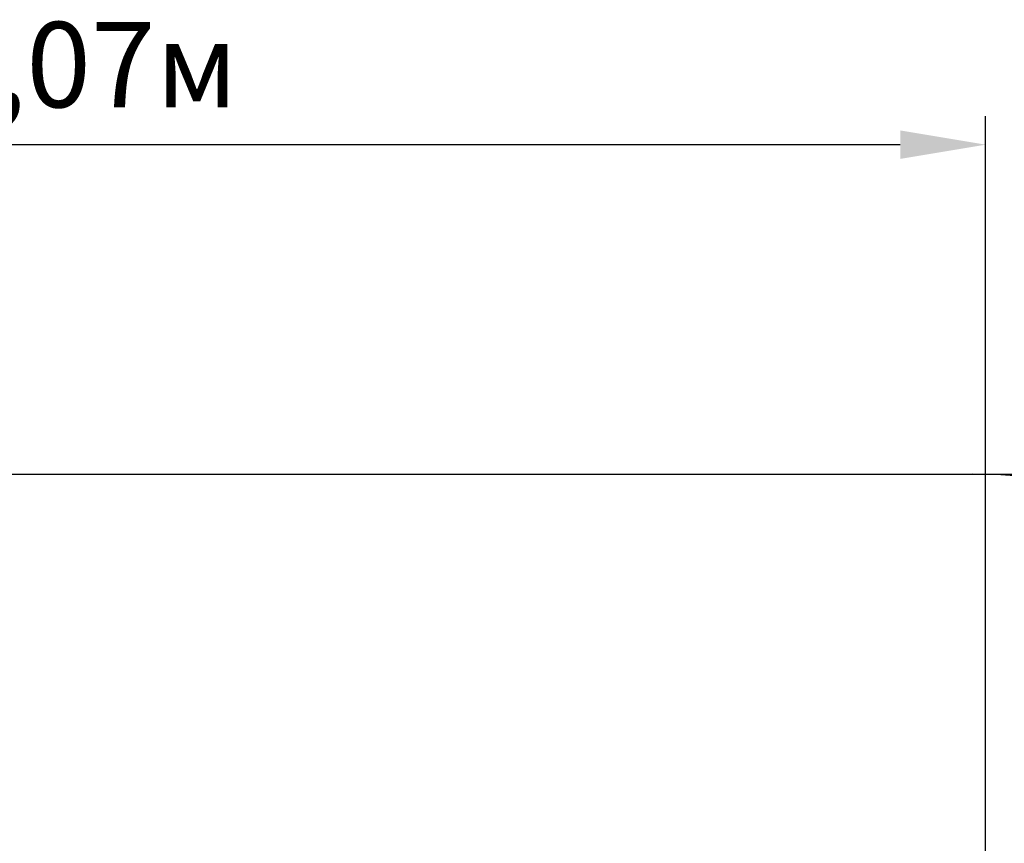
# Model space of a CAD drawing. Units: millimetres. Extents: x 2.7 to 13.7, y 3.1 to 12.4.
# Drawn here: x 8.4 to 11.2, y 10.1 to 12.4 of the extents above; entities that cross this region are included whole.
import ezdxf

# ---------------------------------------------------------------- set-up
doc = ezdxf.new("R2010")
doc.units = ezdxf.units.MM
doc.header["$LTSCALE"] = 80
doc.header["$PDSIZE"] = -1
doc.linetypes.add('SLD-Сплошная', pattern=[0])
doc.styles.get("Standard").update_dxf_attribs({"font": 'isocpeui.ttf'})
doc.dimstyles.new('ISO-25', dxfattribs={"dimtxt": 2.5, "dimasz": 2.5, "dimexe": 1.25, "dimexo": 0.625, "dimtad": 1, "dimtxsty": 'Standard', "dimcen": 2.5, "dimadec": 0, "dimazin": 0, "dimtfac": 1, "dimtmove": 0, "dimatfit": 3, "dimfxl": 1, "dimarcsym": 0})

# ---------------------------------------------------------------- blocks, each defined once
blk = doc.blocks.new('_D_9')
at = {"color": 0, "lineweight": -2, "transparency": 16777216}
for p, q in [((11.0972, 11.1579), (13.6932, 11.1579)), ((13.6132, 4.4763), (13.6132, 10.9179)), ((11.0972, 4.2363), (13.6932, 4.2363))]:
    blk.add_line(p, q, dxfattribs=at)
at = {"color": 0, "transparency": 16777216}
for points in [[(13.5732, 10.9179), (13.6532, 10.9179), (13.6132, 11.1579)], [(13.5732, 4.4763), (13.6532, 4.4763), (13.6132, 4.2363)]]:
    blk.add_solid(points, dxfattribs=at)
at = {"layer": 'Defpoints', "color": 0, "transparency": 16777216}
for p in [(11.0972, 11.1579), (13.6132, 11.1579), (11.0972, 4.2363)]:
    blk.add_point(p, dxfattribs=at)
at = {"color": 0, "transparency": 16777216, "insert": (13.2752, 7.6971), "char_height": 0.24, "attachment_point": 2, "rotation": 90}
blk.add_mtext('6,92м', dxfattribs=at)
blk = doc.blocks.new('*D17')
at = {"color": 0, "lineweight": -2, "transparency": 16777216}
for p, q in [((6.0592, 9.4139), (6.0592, 12.165)), ((11.1332, 5.7909), (11.1332, 12.165)), ((10.8932, 12.085), (6.2992, 12.085))]:
    blk.add_line(p, q, dxfattribs=at)
at = {"color": 0, "transparency": 16777216}
for points in [[(6.2992, 12.125), (6.2992, 12.045), (6.0592, 12.085)], [(10.8932, 12.125), (10.8932, 12.045), (11.1332, 12.085)]]:
    blk.add_solid(points, dxfattribs=at)
at = {"layer": 'Defpoints', "color": 0, "transparency": 16777216}
for p in [(6.0592, 12.085), (6.0592, 9.4139), (11.1332, 5.7909)]:
    blk.add_point(p, dxfattribs=at)
at = {"color": 0, "transparency": 16777216, "insert": (8.5962, 12.279), "char_height": 0.24, "attachment_point": 5}
blk.add_mtext('5,07м', dxfattribs=at)

msp = doc.modelspace()

# ---------------------------------------------------------------- linework, layer by layer
at = {"color": 251, "linetype": 'SLD-Сплошная', "true_color": 0x636466}
msp.add_line((7.2662, 11.1579), (11.0972, 11.1579), dxfattribs=at)
msp.add_arc((11.0972, 9.6219), 1.536, 0, 90, dxfattribs=at)

# ---------------------------------------------------------------- dimensions: what is measured, and where the dimension line sits
dim = msp.add_linear_dim(base=(6.0592, 12.085), p1=(11.1332, 5.7909), p2=(6.0592, 9.4139), dimstyle='ISO-25', override={"dimtxt": 0.24, "dimasz": 0.24, "dimexe": 0.08, "dimexo": 0, "dimgap": 0.05, "dimzin": 1, "dimpost": 'м', "dimtdec": 3, "dimtzin": 1})
dim.commit()
dim.dimension.update_dxf_attribs({"geometry": '*D17', "text_midpoint": (8.5962, 12.279)})
at = {"color": 251, "true_color": 0x636466}
dim = msp.add_linear_dim(base=(13.6132, 11.1579), p1=(11.0972, 4.2363), p2=(11.0972, 11.1579), angle=90, dimstyle='ISO-25', override={"dimtxt": 0.24, "dimasz": 0.24, "dimexe": 0.08, "dimexo": 0, "dimgap": 0.05, "dimzin": 1, "dimpost": 'м', "dimtdec": 3, "dimtzin": 1}, dxfattribs=at)
dim.commit()
dim.dimension.update_dxf_attribs({"geometry": '_D_9', "text_midpoint": (13.6132, 7.6971), "dimtype": 160})

doc.saveas('drawing.dxf')
